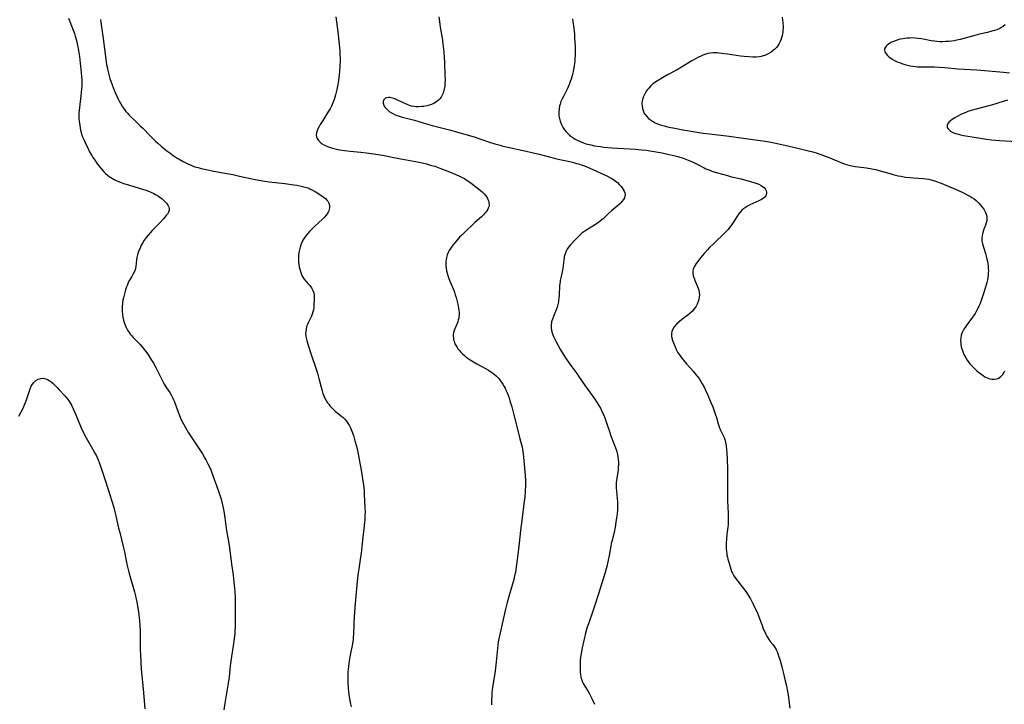
# Model space of a CAD drawing. Units: inches. Extents: x 2133669 to 2139052, y 229600 to 235063.
# Drawn here: x 2136329 to 2136611, y 230740 to 230936 of the extents above; entities that cross this region are included whole.
import ezdxf

# ---------------------------------------------------------------- set-up
doc = ezdxf.new("R2010")
doc.units = ezdxf.units.IN
doc.header["$MEASUREMENT"] = 0
doc.layers.add('c_08_T13S_R21E', color=48, linetype='Continuous')

msp = doc.modelspace()

# ---------------------------------------------------------------- linework, layer by layer
at = {"layer": 'c_08_T13S_R21E'}
for points in [[(2136342.6, 230936.46, 890), (2136342.96, 230935.52, 890), (2136343.45, 230934.33, 890), (2136343.93, 230933.08, 890), (2136344.26, 230932.11, 890), (2136344.53, 230931.29, 890), (2136344.86, 230930.11, 890), (2136345.09, 230929.11, 890), (2136345.25, 230928.31, 890), (2136345.45, 230927.2, 890), (2136345.72, 230925.48, 890), (2136345.97, 230923.57, 890), (2136346.14, 230921.86, 890), (2136346.31, 230919.77, 890), (2136346.36, 230918.7, 890), (2136346.37, 230918.16, 890), (2136346.36, 230917.03, 890), (2136346.32, 230916.27, 890), (2136346.24, 230915.17, 890), (2136346.14, 230914.23, 890), (2136345.7, 230910.89, 890), (2136345.61, 230910.09, 890), (2136345.56, 230909.34, 890), (2136345.54, 230908.86, 890), (2136345.55, 230908.22, 890), (2136345.58, 230907.58, 890), (2136345.7, 230906.41, 890), (2136345.9, 230905.11, 890), (2136346.04, 230904.44, 890), (2136346.2, 230903.77, 890), (2136346.35, 230903.27, 890), (2136346.63, 230902.49, 890), (2136346.94, 230901.72, 890), (2136347.35, 230900.84, 890), (2136348.33, 230898.85, 890), (2136348.64, 230898.25, 890), (2136349.25, 230897.18, 890), (2136349.67, 230896.51, 890), (2136350.11, 230895.85, 890), (2136350.93, 230894.7, 890), (2136351.39, 230894.09, 890), (2136352.26, 230893.03, 890), (2136352.72, 230892.53, 890), (2136353.22, 230892.02, 890), (2136353.75, 230891.54, 890), (2136354.26, 230891.14, 890), (2136354.68, 230890.85, 890), (2136355.15, 230890.57, 890), (2136355.63, 230890.31, 890), (2136356.26, 230890.01, 890), (2136356.87, 230889.74, 890), (2136357.49, 230889.49, 890), (2136358.32, 230889.19, 890), (2136359.07, 230888.95, 890), (2136362.56, 230887.93, 890), (2136364.1, 230887.44, 890), (2136364.79, 230887.2, 890), (2136366, 230886.73, 890), (2136367.01, 230886.25, 890), (2136367.51, 230886, 890), (2136368.34, 230885.51, 890), (2136369.12, 230884.99, 890), (2136369.38, 230884.79, 890), (2136370.04, 230884.23, 890), (2136370.68, 230883.56, 890), (2136371.08, 230882.99, 890), (2136371.34, 230882.41, 890), (2136371.42, 230881.96, 890), (2136371.39, 230881.53, 890), (2136371.21, 230880.97, 890), (2136370.91, 230880.41, 890), (2136370.59, 230879.96, 890), (2136370.22, 230879.51, 890), (2136369.82, 230879.06, 890), (2136368.76, 230877.92, 890), (2136366.6, 230875.72, 890), (2136365.98, 230875.07, 890), (2136365.38, 230874.39, 890), (2136364.79, 230873.67, 890), (2136364.26, 230872.92, 890), (2136363.87, 230872.28, 890), (2136363.34, 230871.26, 890), (2136363.07, 230870.68, 890), (2136362.84, 230870.12, 890), (2136362.58, 230869.41, 890), (2136362.36, 230868.69, 890), (2136362.19, 230867.96, 890), (2136362.07, 230867.28, 890), (2136361.83, 230865.36, 890), (2136361.75, 230864.91, 890), (2136361.64, 230864.47, 890), (2136361.39, 230863.78, 890), (2136361.06, 230863.11, 890), (2136360.72, 230862.5, 890), (2136360.09, 230861.45, 890), (2136359.72, 230860.76, 890), (2136359.45, 230860.18, 890), (2136359.22, 230859.57, 890), (2136358.93, 230858.74, 890), (2136358.59, 230857.57, 890), (2136358.31, 230856.37, 890), (2136358.18, 230855.7, 890), (2136358.08, 230855.1, 890), (2136358.04, 230854.66, 890), (2136357.99, 230853.98, 890), (2136357.97, 230853.3, 890), (2136357.99, 230852.61, 890), (2136358.06, 230851.68, 890), (2136358.18, 230850.85, 890), (2136358.35, 230850.04, 890), (2136358.55, 230849.32, 890), (2136358.81, 230848.6, 890), (2136359.12, 230847.9, 890), (2136359.52, 230847.15, 890), (2136359.94, 230846.49, 890), (2136360.28, 230846.04, 890), (2136360.6, 230845.65, 890), (2136361.12, 230845.06, 890), (2136363.08, 230843.01, 890), (2136363.96, 230841.99, 890), (2136364.99, 230840.66, 890), (2136365.46, 230840.01, 890), (2136366.2, 230838.89, 890), (2136366.55, 230838.3, 890), (2136366.89, 230837.7, 890), (2136367.58, 230836.42, 890), (2136369.29, 230833.06, 890), (2136370.03, 230831.69, 890), (2136370.67, 230830.66, 890), (2136371.57, 230829.3, 890), (2136371.98, 230828.65, 890), (2136372.42, 230827.85, 890), (2136372.7, 230827.24, 890), (2136372.96, 230826.6, 890), (2136374.02, 230823.69, 890), (2136374.58, 230822.27, 890), (2136374.9, 230821.52, 890), (2136375.24, 230820.82, 890), (2136375.61, 230820.12, 890), (2136376.09, 230819.25, 890), (2136377.01, 230817.75, 890), (2136380.93, 230811.78, 890), (2136381.69, 230810.53, 890), (2136381.95, 230810.04, 890), (2136382.55, 230808.86, 890), (2136383.03, 230807.82, 890), (2136383.32, 230807.14, 890), (2136384.17, 230805.02, 890)], [(2136351.72, 230936.12, 888), (2136351.81, 230935.36, 888), (2136352.48, 230930.69, 888), (2136353.24, 230924.78, 888), (2136353.5, 230923.2, 888), (2136353.62, 230922.55, 888), (2136353.76, 230921.9, 888), (2136354.05, 230920.71, 888), (2136354.47, 230919.25, 888), (2136355.1, 230917.37, 888), (2136355.64, 230915.9, 888), (2136355.93, 230915.17, 888), (2136356.4, 230914.11, 888), (2136356.79, 230913.31, 888), (2136357.2, 230912.53, 888), (2136357.55, 230911.94, 888), (2136358.07, 230911.13, 888), (2136358.62, 230910.35, 888), (2136359.05, 230909.8, 888), (2136359.49, 230909.27, 888), (2136359.97, 230908.74, 888), (2136360.5, 230908.18, 888), (2136361.46, 230907.25, 888), (2136363.16, 230905.65, 888), (2136363.85, 230904.97, 888), (2136366.01, 230902.75, 888), (2136367.54, 230901.28, 888), (2136368.14, 230900.73, 888), (2136369.13, 230899.88, 888), (2136370.8, 230898.53, 888), (2136371.57, 230897.94, 888), (2136372.59, 230897.19, 888), (2136373.7, 230896.43, 888), (2136374.26, 230896.08, 888), (2136375.41, 230895.43, 888), (2136376.22, 230895.02, 888), (2136376.96, 230894.67, 888), (2136377.7, 230894.36, 888), (2136378.82, 230893.95, 888), (2136379.72, 230893.68, 888), (2136380.63, 230893.43, 888), (2136381.98, 230893.12, 888), (2136383.75, 230892.76, 888), (2136387.38, 230892.13, 888), (2136389.7, 230891.7, 888), (2136391.6, 230891.29, 888), (2136394.73, 230890.57, 888), (2136395.58, 230890.39, 888), (2136397.1, 230890.1, 888), (2136398.79, 230889.83, 888), (2136400.12, 230889.64, 888), (2136404.61, 230889.1, 888)], [(2136419.19, 230936.89, 886), (2136419.77, 230932.57, 886), (2136420.16, 230929, 886), (2136420.32, 230927.1, 886), (2136420.37, 230926.12, 886), (2136420.39, 230925.14, 886), (2136420.39, 230924.13, 886), (2136420.35, 230922.86, 886), (2136420.24, 230921.23, 886), (2136420.14, 230920.24, 886), (2136419.92, 230918.63, 886), (2136419.72, 230917.48, 886), (2136419.45, 230916.1, 886), (2136419.08, 230914.5, 886), (2136418.8, 230913.53, 886), (2136418.59, 230912.89, 886), (2136418.35, 230912.26, 886), (2136418.15, 230911.78, 886), (2136417.92, 230911.3, 886), (2136417.53, 230910.57, 886), (2136417.11, 230909.85, 886), (2136415.43, 230907.22, 886), (2136414.72, 230906.06, 886), (2136414.39, 230905.46, 886), (2136414.06, 230904.82, 886), (2136413.8, 230904.19, 886), (2136413.63, 230903.62, 886), (2136413.58, 230903.07, 886), (2136413.66, 230902.52, 886), (2136413.87, 230901.99, 886), (2136414.24, 230901.45, 886), (2136414.72, 230900.95, 886), (2136414.97, 230900.74, 886), (2136415.25, 230900.53, 886), (2136415.97, 230900.11, 886), (2136416.76, 230899.75, 886), (2136417.32, 230899.54, 886), (2136418.23, 230899.26, 886), (2136419.03, 230899.05, 886), (2136420.25, 230898.8, 886), (2136421.66, 230898.58, 886), (2136423.27, 230898.39, 886), (2136426.31, 230898.08, 886), (2136427.94, 230897.89, 886), (2136430.61, 230897.53, 886), (2136432.56, 230897.23, 886), (2136436.8, 230896.39, 886), (2136441.98, 230895.42, 886), (2136443.92, 230895.02, 886), (2136445.11, 230894.75, 886), (2136446.63, 230894.34, 886), (2136447.5, 230894.07, 886), (2136448.94, 230893.58, 886), (2136450.51, 230892.97, 886), (2136451.74, 230892.47, 886), (2136453.54, 230891.71, 886), (2136454.6, 230891.25, 886), (2136455.33, 230890.9, 886), (2136456, 230890.54, 886), (2136456.41, 230890.3, 886), (2136457.12, 230889.85, 886), (2136457.82, 230889.37, 886), (2136458.47, 230888.88, 886), (2136460.1, 230887.59, 886), (2136461.1, 230886.72, 886), (2136461.65, 230886.17, 886), (2136462.14, 230885.6, 886), (2136462.36, 230885.29, 886), (2136462.62, 230884.87, 886), (2136462.82, 230884.42, 886), (2136462.97, 230883.95, 886), (2136463.04, 230883.55, 886), (2136463.07, 230883.03, 886), (2136462.99, 230882.51, 886), (2136462.84, 230882.06, 886), (2136462.62, 230881.63, 886), (2136462.4, 230881.28, 886), (2136462.14, 230880.94, 886), (2136461.82, 230880.56, 886), (2136461.47, 230880.2, 886), (2136460.89, 230879.65, 886), (2136459.05, 230877.99, 886), (2136455.83, 230874.94, 886), (2136455.24, 230874.37, 886), (2136454.64, 230873.74, 886), (2136453.77, 230872.75, 886), (2136452.83, 230871.58, 886), (2136452.46, 230871.11, 886), (2136452.06, 230870.54, 886), (2136451.69, 230869.95, 886), (2136451.4, 230869.4, 886), (2136451.11, 230868.71, 886), (2136450.89, 230868, 886), (2136450.75, 230867.28, 886), (2136450.71, 230866.93, 886), (2136450.67, 230866.26, 886), (2136450.69, 230865.58, 886), (2136450.76, 230864.89, 886), (2136450.89, 230864.14, 886), (2136451.05, 230863.49, 886), (2136451.25, 230862.84, 886), (2136451.48, 230862.19, 886), (2136451.87, 230861.18, 886), (2136452.85, 230858.81, 886), (2136453.14, 230858.02, 886), (2136453.41, 230857.26, 886), (2136453.65, 230856.49, 886), (2136453.87, 230855.72, 886), (2136454.14, 230854.6, 886), (2136454.36, 230853.45, 886), (2136454.44, 230852.83, 886), (2136454.49, 230852.2, 886), (2136454.48, 230851.6, 886), (2136454.44, 230851.01, 886), (2136454.38, 230850.61, 886), (2136454.27, 230850.08, 886), (2136454.12, 230849.57, 886), (2136453.93, 230849.07, 886), (2136453.25, 230847.53, 886), (2136453.03, 230846.89, 886), (2136452.91, 230846.41, 886), (2136452.84, 230845.93, 886)], [(2136448.73, 230936.83, 884), (2136448.87, 230935.49, 884), (2136449.1, 230933.93, 884), (2136449.75, 230930.14, 884), (2136449.88, 230929.09, 884), (2136450.12, 230926.86, 884), (2136450.25, 230925.13, 884), (2136450.31, 230923.92, 884), (2136450.44, 230920.09, 884), (2136450.47, 230918.71, 884), (2136450.45, 230917.84, 884), (2136450.37, 230916.99, 884), (2136450.24, 230916.16, 884), (2136450.03, 230915.36, 884), (2136449.92, 230915.03, 884), (2136449.66, 230914.45, 884), (2136449.35, 230913.91, 884), (2136448.99, 230913.41, 884), (2136448.59, 230912.99, 884), (2136448.15, 230912.62, 884), (2136447.47, 230912.18, 884), (2136447.17, 230912.03, 884), (2136446.63, 230911.79, 884), (2136445.95, 230911.56, 884), (2136445.24, 230911.38, 884), (2136444.43, 230911.23, 884), (2136443.79, 230911.15, 884), (2136442.85, 230911.1, 884), (2136442.17, 230911.12, 884), (2136441.5, 230911.2, 884), (2136440.88, 230911.32, 884), (2136440.26, 230911.5, 884), (2136439.38, 230911.83, 884), (2136438.52, 230912.21, 884), (2136436.5, 230913.16, 884), (2136435.78, 230913.46, 884), (2136435.08, 230913.68, 884), (2136434.73, 230913.74, 884), (2136434.26, 230913.76, 884), (2136433.83, 230913.7, 884), (2136433.45, 230913.57, 884), (2136433.2, 230913.42, 884), (2136432.88, 230913.02, 884), (2136432.74, 230912.51, 884), (2136432.75, 230912.15, 884), (2136432.82, 230911.85, 884), (2136433.05, 230911.31, 884), (2136433.33, 230910.91, 884), (2136433.66, 230910.52, 884), (2136434.06, 230910.13, 884), (2136434.5, 230909.77, 884), (2136435.11, 230909.36, 884), (2136435.48, 230909.16, 884), (2136436.15, 230908.85, 884), (2136436.74, 230908.63, 884), (2136437.34, 230908.43, 884), (2136438.22, 230908.18, 884), (2136440.53, 230907.59, 884), (2136441.74, 230907.27, 884), (2136442.96, 230906.9, 884), (2136445.44, 230906.11, 884), (2136446.8, 230905.71, 884), (2136452.1, 230904.37, 884), (2136453.38, 230904.02, 884), (2136458.8, 230902.48, 884), (2136460.47, 230901.96, 884), (2136463.24, 230901.02, 884), (2136464.7, 230900.55, 884), (2136466.26, 230900.09, 884), (2136467.06, 230899.88, 884), (2136468.43, 230899.55, 884), (2136473.68, 230898.42, 884), (2136475.33, 230898.04, 884), (2136477.4, 230897.54, 884), (2136481.77, 230896.38, 884), (2136482.91, 230896.11, 884), (2136485.71, 230895.51, 884), (2136486.96, 230895.23, 884), (2136488.12, 230894.92, 884), (2136488.75, 230894.74, 884), (2136489.8, 230894.4, 884), (2136490.45, 230894.16, 884), (2136491.08, 230893.91, 884), (2136491.92, 230893.54, 884), (2136496.87, 230891.3, 884), (2136497.72, 230890.87, 884), (2136498.43, 230890.46, 884), (2136499.17, 230889.95, 884), (2136499.86, 230889.4, 884), (2136500.39, 230888.9, 884), (2136500.87, 230888.38, 884), (2136501.22, 230887.93, 884), (2136501.53, 230887.45, 884), (2136501.77, 230886.96, 884), (2136501.94, 230886.47, 884), (2136502.04, 230885.97, 884), (2136502.02, 230885.49, 884), (2136501.87, 230885.01, 884), (2136501.61, 230884.54, 884), (2136501.15, 230883.95, 884), (2136500.8, 230883.58, 884), (2136500.41, 230883.21, 884), (2136499.78, 230882.66, 884), (2136498.29, 230881.41, 884), (2136497.3, 230880.54, 884), (2136495.73, 230879.05, 884), (2136495.02, 230878.43, 884), (2136494.52, 230878.04, 884), (2136493.56, 230877.38, 884), (2136490.79, 230875.7, 884), (2136490.2, 230875.29, 884), (2136489.8, 230874.99, 884), (2136489.19, 230874.46, 884), (2136488.6, 230873.9, 884), (2136487.92, 230873.2, 884), (2136486.46, 230871.59, 884), (2136485.89, 230870.89, 884), (2136485.5, 230870.33, 884), (2136485.17, 230869.74, 884), (2136484.88, 230869.01, 884), (2136484.74, 230868.52, 884), (2136484.63, 230868.02, 884), (2136484.48, 230867.15, 884), (2136484.23, 230864.94, 884), (2136484.14, 230864.35, 884), (2136483.94, 230863.35, 884), (2136483.64, 230862.13, 884), (2136483.48, 230861.42, 884), (2136483.41, 230861.02, 884), (2136483.35, 230860.55, 884), (2136483.28, 230859.83, 884), (2136483.15, 230857.17, 884), (2136483.1, 230856.36, 884), (2136483, 230855.56, 884), (2136482.95, 230855.28, 884), (2136482.77, 230854.48, 884), (2136482.55, 230853.73, 884), (2136482.29, 230852.99, 884), (2136481.53, 230851.08, 884), (2136481.25, 230850.29, 884), (2136481.02, 230849.5, 884), (2136480.96, 230849.21, 884), (2136480.9, 230848.75, 884), (2136480.88, 230847.91, 884), (2136480.98, 230847.06, 884), (2136481.13, 230846.43, 884), (2136481.33, 230845.83, 884), (2136481.54, 230845.33, 884), (2136481.89, 230844.61, 884), (2136482.31, 230843.82, 884), (2136483.58, 230841.56, 884), (2136484.33, 230840.28, 884), (2136485.16, 230838.99, 884), (2136486.05, 230837.68, 884), (2136486.52, 230837.02, 884), (2136488.22, 230834.77, 884), (2136488.75, 230834.03, 884), (2136490.65, 230831.24, 884), (2136493.36, 230827.43, 884), (2136493.87, 230826.67, 884), (2136494.5, 230825.63, 884), (2136494.98, 230824.78, 884), (2136495.31, 230824.14, 884), (2136495.63, 230823.46, 884), (2136495.94, 230822.78, 884), (2136496.22, 230822.09, 884), (2136496.67, 230820.87, 884), (2136497.57, 230818.17, 884), (2136498.02, 230816.89, 884), (2136499.33, 230813.5, 884), (2136499.49, 230813.03, 884), (2136499.69, 230812.32, 884), (2136499.86, 230811.6, 884), (2136499.99, 230810.87, 884), (2136500.08, 230810.14, 884), (2136500.13, 230809.26, 884), (2136500.13, 230808.77, 884), (2136500.09, 230807.77, 884), (2136500.05, 230807.25, 884), (2136499.95, 230806.52, 884), (2136499.69, 230804.91, 884), (2136499.58, 230804.06, 884), (2136499.54, 230803.63, 884), (2136499.51, 230802.75, 884), (2136499.53, 230801.88, 884), (2136499.58, 230801.19, 884), (2136499.82, 230798.84, 884), (2136499.87, 230798.12, 884), (2136499.89, 230796.87, 884), (2136499.86, 230795.82, 884), (2136499.75, 230794.53, 884), (2136499.61, 230793.41, 884), (2136499.43, 230792.18, 884), (2136499.19, 230790.71, 884), (2136498.9, 230789.25, 884), (2136498.22, 230786.63, 884), (2136498.09, 230786.07, 884), (2136497.94, 230785.34, 884), (2136497.47, 230782.67, 884), (2136497.2, 230781.27, 884), (2136496.82, 230779.53, 884), (2136496.37, 230777.81, 884), (2136495.99, 230776.52, 884), (2136495.23, 230774.13, 884), (2136494.56, 230771.95, 884), (2136493.34, 230768.18, 884), (2136492.83, 230766.67, 884), (2136491.53, 230763.08, 884), (2136491.2, 230762.09, 884), (2136491, 230761.44, 884), (2136490.71, 230760.4, 884), (2136490.2, 230758.29, 884), (2136489.75, 230756.17, 884), (2136489.43, 230754.55, 884), (2136489.27, 230753.49, 884), (2136489.18, 230752.67, 884), (2136489.14, 230751.89, 884), (2136489.14, 230751.11, 884), (2136489.16, 230750.02, 884), (2136489.21, 230749.28, 884), (2136489.28, 230748.55, 884), (2136489.41, 230747.83, 884), (2136489.51, 230747.4, 884), (2136489.63, 230747.02, 884), (2136489.79, 230746.57, 884), (2136489.99, 230746.14, 884), (2136490.23, 230745.67, 884), (2136490.51, 230745.21, 884), (2136491.37, 230743.87, 884), (2136491.88, 230743, 884), (2136492.27, 230742.25, 884), (2136492.64, 230741.47, 884), (2136493.28, 230740.04, 884)], [(2136486.97, 230936.26, 882), (2136487.06, 230935.5, 882), (2136487.34, 230933.6, 882), (2136487.53, 230931.9, 882), (2136487.61, 230930.76, 882), (2136487.68, 230929.51, 882), (2136487.71, 230928.45, 882), (2136487.74, 230927.15, 882), (2136487.72, 230925.78, 882), (2136487.69, 230924.86, 882), (2136487.64, 230924.17, 882), (2136487.57, 230923.53, 882), (2136487.49, 230922.89, 882), (2136487.29, 230921.73, 882), (2136486.98, 230920.38, 882), (2136486.79, 230919.7, 882), (2136486.58, 230919.03, 882), (2136486.35, 230918.36, 882), (2136486.1, 230917.71, 882), (2136485.74, 230916.83, 882), (2136485.34, 230915.97, 882), (2136484.37, 230914.1, 882), (2136484.01, 230913.36, 882), (2136483.69, 230912.61, 882), (2136483.43, 230911.87, 882), (2136483.3, 230911.37, 882), (2136483.14, 230910.54, 882), (2136483.07, 230909.7, 882), (2136483.08, 230909.07, 882), (2136483.12, 230908.48, 882), (2136483.25, 230907.72, 882), (2136483.45, 230906.98, 882), (2136483.71, 230906.26, 882), (2136484, 230905.64, 882), (2136484.34, 230905.05, 882), (2136484.73, 230904.48, 882), (2136485.16, 230903.95, 882), (2136485.63, 230903.45, 882), (2136486.13, 230903, 882), (2136486.48, 230902.72, 882), (2136487.12, 230902.27, 882), (2136487.79, 230901.86, 882), (2136488.61, 230901.43, 882), (2136489.35, 230901.1, 882), (2136489.93, 230900.86, 882), (2136490.83, 230900.55, 882), (2136491.74, 230900.29, 882), (2136492.21, 230900.17, 882), (2136493.31, 230899.94, 882), (2136494.87, 230899.7, 882), (2136495.93, 230899.57, 882), (2136498.36, 230899.36, 882), (2136499.84, 230899.27, 882), (2136503.4, 230899.09, 882), (2136504.97, 230898.99, 882), (2136506.79, 230898.82, 882), (2136508.12, 230898.66, 882), (2136510.41, 230898.32, 882), (2136512.7, 230897.9, 882), (2136514.73, 230897.48, 882), (2136516.36, 230897.08, 882), (2136517.21, 230896.84, 882), (2136518.68, 230896.37, 882), (2136520.1, 230895.85, 882), (2136520.84, 230895.55, 882), (2136521.58, 230895.23, 882), (2136522.92, 230894.6, 882), (2136524.75, 230893.62, 882), (2136525.23, 230893.38, 882), (2136525.72, 230893.16, 882), (2136526.31, 230892.92, 882), (2136526.91, 230892.7, 882), (2136528.52, 230892.21, 882), (2136531.44, 230891.4, 882), (2136532.58, 230891.1, 882), (2136535.27, 230890.45, 882), (2136537.64, 230889.83, 882), (2136538.95, 230889.45, 882), (2136539.82, 230889.14, 882), (2136540.37, 230888.91, 882), (2136541.02, 230888.59, 882), (2136541.47, 230888.3, 882), (2136541.86, 230887.98, 882), (2136542.17, 230887.63, 882), (2136542.33, 230887.39, 882), (2136542.49, 230887.02, 882), (2136542.57, 230886.64, 882), (2136542.57, 230886.26, 882), (2136542.49, 230885.89, 882), (2136542.36, 230885.61, 882), (2136542.09, 230885.26, 882), (2136541.66, 230884.89, 882), (2136541.15, 230884.56, 882), (2136540.41, 230884.17, 882), (2136537.82, 230883.02, 882), (2136537.1, 230882.64, 882), (2136536.53, 230882.3, 882), (2136535.99, 230881.92, 882), (2136535.5, 230881.5, 882), (2136535.1, 230881.08, 882), (2136534.54, 230880.36, 882), (2136534.03, 230879.59, 882), (2136533.01, 230877.98, 882), (2136532.46, 230877.14, 882), (2136532.02, 230876.54, 882), (2136531.56, 230875.97, 882), (2136531.05, 230875.41, 882), (2136530.57, 230874.92, 882), (2136527.44, 230872.01, 882), (2136526.28, 230870.85, 882), (2136525.63, 230870.16, 882), (2136524.71, 230869.15, 882), (2136524.11, 230868.45, 882), (2136523.62, 230867.84, 882), (2136523.16, 230867.24, 882), (2136522.45, 230866.24, 882), (2136522.14, 230865.75, 882), (2136521.87, 230865.27, 882), (2136521.61, 230864.65, 882), (2136521.47, 230864.02, 882), (2136521.48, 230863.37, 882), (2136521.61, 230862.71, 882), (2136521.76, 230862.19, 882), (2136521.93, 230861.71, 882), (2136522.13, 230861.22, 882), (2136522.72, 230859.87, 882), (2136523, 230859.17, 882), (2136523.18, 230858.58, 882), (2136523.3, 230857.98, 882), (2136523.34, 230857.37, 882), (2136523.31, 230856.74, 882), (2136523.17, 230855.95, 882), (2136522.98, 230855.32, 882), (2136522.7, 230854.64, 882), (2136522.29, 230853.87, 882), (2136521.79, 230853.15, 882), (2136521.34, 230852.63, 882), (2136520.7, 230852.03, 882), (2136520, 230851.47, 882), (2136518.31, 230850.18, 882), (2136517.59, 230849.58, 882), (2136516.82, 230848.85, 882), (2136516.15, 230848.07, 882), (2136515.71, 230847.4, 882), (2136515.45, 230846.77, 882), (2136515.32, 230846.13, 882), (2136515.33, 230845.49, 882), (2136515.46, 230844.83, 882), (2136515.65, 230844.17, 882), (2136515.89, 230843.5, 882), (2136516.36, 230842.36, 882), (2136516.7, 230841.62, 882), (2136517.09, 230840.89, 882), (2136517.35, 230840.47, 882), (2136517.81, 230839.8, 882), (2136518.31, 230839.15, 882), (2136518.81, 230838.54, 882), (2136519.67, 230837.55, 882), (2136521.64, 230835.33, 882), (2136522.18, 230834.7, 882), (2136522.74, 230833.98, 882), (2136523.24, 230833.28, 882), (2136523.75, 230832.5, 882), (2136524.17, 230831.8, 882), (2136524.79, 230830.64, 882), (2136525.1, 230829.99, 882), (2136525.77, 230828.5, 882), (2136526.66, 230826.41, 882), (2136527.17, 230825.16, 882), (2136527.49, 230824.32, 882), (2136527.97, 230822.95, 882), (2136528.23, 230822.13, 882), (2136528.73, 230820.38, 882), (2136529.02, 230819.52, 882), (2136529.34, 230818.74, 882), (2136530.15, 230817.03, 882), (2136530.41, 230816.45, 882), (2136530.64, 230815.83, 882), (2136530.85, 230815.01, 882), (2136530.99, 230814.17, 882), (2136531.12, 230812.93, 882), (2136531.17, 230812.14, 882), (2136531.36, 230807.61, 882), (2136531.44, 230801.34, 882), (2136531.42, 230799.16, 882), (2136531.42, 230797.91, 882), (2136531.45, 230796.98, 882), (2136531.6, 230794.26, 882), (2136531.62, 230793.53, 882), (2136531.62, 230792.8, 882), (2136531.61, 230792.18, 882), (2136531.57, 230791.55, 882), (2136531.49, 230790.79, 882), (2136531.24, 230788.78, 882), (2136531.12, 230787.28, 882), (2136531.06, 230786.14, 882), (2136531.05, 230785.64, 882), (2136531.06, 230784.7, 882), (2136531.12, 230783.77, 882), (2136531.18, 230783.25, 882), (2136531.25, 230782.78, 882), (2136531.37, 230782.16, 882), (2136531.52, 230781.56, 882), (2136531.74, 230780.76, 882), (2136532.34, 230778.69, 882), (2136532.55, 230778.08, 882), (2136532.79, 230777.54, 882), (2136533.19, 230776.85, 882), (2136533.65, 230776.19, 882), (2136535.34, 230774.04, 882), (2136536.65, 230772.29, 882), (2136537.36, 230771.26, 882), (2136537.98, 230770.22, 882), (2136538.75, 230768.73, 882), (2136539.46, 230767.27, 882), (2136539.86, 230766.39, 882), (2136540.41, 230765.05, 882), (2136541.2, 230762.86, 882), (2136541.64, 230761.69, 882), (2136542.05, 230760.75, 882), (2136542.35, 230760.13, 882), (2136542.67, 230759.53, 882), (2136543.11, 230758.83, 882), (2136543.67, 230758.06, 882), (2136544.42, 230757.13, 882), (2136544.89, 230756.46, 882), (2136545.3, 230755.76, 882), (2136545.45, 230755.45, 882), (2136545.7, 230754.83, 882), (2136545.93, 230754.2, 882), (2136546.46, 230752.54, 882), (2136546.98, 230750.78, 882), (2136547.37, 230749.21, 882), (2136547.85, 230747.18, 882), (2136548.26, 230745.32, 882), (2136548.48, 230744.17, 882), (2136548.75, 230742.61, 882), (2136549.29, 230738.94, 882)], [(2136547.09, 230936.8, 880), (2136547.2, 230936.03, 880), (2136547.29, 230935.01, 880), (2136547.32, 230934.07, 880), (2136547.31, 230933.57, 880), (2136547.29, 230933.07, 880), (2136547.24, 230932.59, 880), (2136547.17, 230932.11, 880), (2136547.05, 230931.47, 880), (2136546.88, 230930.84, 880), (2136546.68, 230930.24, 880), (2136546.5, 230929.8, 880), (2136546.09, 230929.04, 880), (2136545.78, 230928.57, 880), (2136545.42, 230928.12, 880), (2136544.97, 230927.64, 880), (2136544.47, 230927.2, 880), (2136543.92, 230926.77, 880), (2136543.26, 230926.36, 880), (2136542.68, 230926.07, 880), (2136542.07, 230925.83, 880), (2136541.6, 230925.68, 880), (2136541.03, 230925.54, 880), (2136540.46, 230925.44, 880), (2136539.6, 230925.36, 880), (2136538.66, 230925.35, 880), (2136537.49, 230925.4, 880), (2136536.15, 230925.51, 880), (2136535.15, 230925.62, 880), (2136533.85, 230925.8, 880), (2136531.44, 230926.18, 880), (2136529.73, 230926.41, 880), (2136528.85, 230926.49, 880), (2136528.44, 230926.51, 880), (2136528.08, 230926.52, 880), (2136527.29, 230926.51, 880), (2136526.51, 230926.45, 880), (2136525.75, 230926.32, 880), (2136524.92, 230926.09, 880), (2136524.34, 230925.88, 880), (2136523.78, 230925.63, 880), (2136523.08, 230925.29, 880), (2136522.38, 230924.92, 880), (2136521.19, 230924.23, 880), (2136518.23, 230922.43, 880), (2136516.99, 230921.73, 880), (2136514.21, 230920.24, 880), (2136510.87, 230918.26, 880), (2136510.47, 230917.98, 880), (2136510.04, 230917.65, 880), (2136509.41, 230917.09, 880), (2136508.83, 230916.46, 880), (2136508.51, 230916.06, 880), (2136508.21, 230915.65, 880), (2136507.69, 230914.8, 880), (2136507.36, 230914.08, 880), (2136507.14, 230913.45, 880), (2136506.98, 230912.81, 880), (2136506.89, 230912.09, 880), (2136506.91, 230911.26, 880), (2136507.02, 230910.62, 880), (2136507.2, 230910, 880), (2136507.42, 230909.49, 880), (2136507.57, 230909.21, 880), (2136507.78, 230908.89, 880), (2136508.25, 230908.3, 880), (2136508.8, 230907.76, 880), (2136509.33, 230907.35, 880), (2136509.89, 230906.98, 880), (2136510.4, 230906.69, 880), (2136510.68, 230906.55, 880), (2136511.37, 230906.25, 880), (2136512.09, 230905.99, 880), (2136513.25, 230905.65, 880), (2136514.6, 230905.31, 880), (2136516.27, 230904.95, 880), (2136518.58, 230904.52, 880), (2136520.44, 230904.21, 880), (2136524.47, 230903.58, 880), (2136526.29, 230903.33, 880), (2136531.88, 230902.67, 880), (2136535.86, 230902.17, 880), (2136542.24, 230901.26, 880), (2136543.38, 230901.09, 880), (2136544.28, 230900.92, 880), (2136546.07, 230900.55, 880), (2136549.11, 230899.85, 880), (2136551.96, 230899.16, 880), (2136554.65, 230898.54, 880), (2136555.89, 230898.19, 880), (2136557.09, 230897.79, 880), (2136560.74, 230896.45, 880), (2136562.03, 230895.94, 880), (2136563.71, 230895.24, 880), (2136564.83, 230894.8, 880), (2136565.51, 230894.57, 880), (2136566.28, 230894.35, 880), (2136567.07, 230894.17, 880), (2136567.98, 230894.02, 880), (2136570.43, 230893.75, 880), (2136571.22, 230893.64, 880), (2136572.78, 230893.36, 880), (2136573.88, 230893.12, 880), (2136575.13, 230892.79, 880), (2136578.27, 230891.89, 880), (2136579.17, 230891.65, 880), (2136580.3, 230891.38, 880), (2136581.2, 230891.2, 880), (2136582.43, 230891, 880), (2136583.7, 230890.85, 880), (2136584.65, 230890.76, 880), (2136587.58, 230890.61, 880), (2136588.36, 230890.52, 880), (2136589.06, 230890.39, 880), (2136589.75, 230890.21, 880), (2136590.97, 230889.84, 880), (2136592.59, 230889.25, 880), (2136594.66, 230888.41, 880), (2136596.75, 230887.5, 880), (2136598.83, 230886.54, 880), (2136600.03, 230885.94, 880), (2136600.81, 230885.51, 880), (2136601.45, 230885.13, 880), (2136602.06, 230884.72, 880), (2136602.64, 230884.26, 880), (2136603.05, 230883.88, 880), (2136603.45, 230883.47, 880), (2136604.02, 230882.82, 880), (2136604.4, 230882.35, 880), (2136604.8, 230881.8, 880), (2136605.15, 230881.24, 880), (2136605.43, 230880.67, 880), (2136605.63, 230880.08, 880), (2136605.73, 230879.59, 880), (2136605.75, 230879.07, 880), (2136605.68, 230878.49, 880), (2136605.53, 230877.84, 880), (2136605.32, 230877.19, 880), (2136604.88, 230876.05, 880), (2136604.65, 230875.41, 880), (2136604.47, 230874.78, 880), (2136604.34, 230874.15, 880), (2136604.28, 230873.38, 880), (2136604.32, 230872.61, 880), (2136604.46, 230871.86, 880), (2136604.8, 230870.64, 880), (2136605.3, 230869.1, 880), (2136605.54, 230868.3, 880), (2136605.75, 230867.49, 880), (2136605.89, 230866.86, 880), (2136606.01, 230866.17, 880), (2136606.09, 230865.47, 880), (2136606.13, 230864.87, 880), (2136606.15, 230864.12, 880), (2136606.13, 230863.53, 880), (2136606.09, 230862.93, 880), (2136606, 230862.24, 880), (2136605.88, 230861.54, 880), (2136605.7, 230860.77, 880), (2136605.51, 230860.1, 880), (2136604.92, 230858.18, 880), (2136604.16, 230855.92, 880), (2136603.75, 230854.76, 880), (2136603.46, 230854.04, 880), (2136603.14, 230853.34, 880), (2136602.79, 230852.65, 880), (2136602.32, 230851.9, 880), (2136601.56, 230850.83, 880), (2136599.77, 230848.42, 880), (2136599.45, 230847.95, 880), (2136599.15, 230847.48, 880), (2136598.8, 230846.84, 880), (2136598.58, 230846.34, 880), (2136598.38, 230845.72, 880), (2136598.23, 230844.93, 880), (2136598.18, 230844.23, 880), (2136598.21, 230843.51, 880), (2136598.25, 230843.08, 880), (2136598.38, 230842.4, 880), (2136598.52, 230841.84, 880), (2136598.69, 230841.29, 880), (2136598.9, 230840.73, 880), (2136599.14, 230840.18, 880), (2136599.38, 230839.7, 880), (2136599.65, 230839.22, 880), (2136600.08, 230838.55, 880), (2136600.56, 230837.91, 880), (2136600.88, 230837.51, 880), (2136601.36, 230836.98, 880), (2136601.86, 230836.47, 880), (2136602.37, 230835.97, 880), (2136602.86, 230835.54, 880), (2136603.36, 230835.12, 880), (2136603.99, 230834.63, 880), (2136604.67, 230834.15, 880), (2136605.16, 230833.84, 880), (2136605.65, 230833.58, 880), (2136606.11, 230833.38, 880), (2136606.57, 230833.23, 880), (2136607.13, 230833.12, 880), (2136607.81, 230833.1, 880), (2136608.44, 230833.19, 880), (2136608.93, 230833.36, 880), (2136609.35, 230833.6, 880), (2136609.73, 230833.9, 880), (2136610.25, 230834.46, 880), (2136610.58, 230834.95, 880), (2136610.88, 230835.49, 880)], [(2136610.98, 230934.53, 878), (2136610.4, 230934.08, 878), (2136609.74, 230933.68, 878), (2136609.45, 230933.53, 878), (2136608.61, 230933.18, 878), (2136607.9, 230932.94, 878), (2136607.16, 230932.73, 878), (2136605.9, 230932.41, 878), (2136603.65, 230931.9, 878), (2136602.23, 230931.54, 878), (2136598.06, 230930.37, 878), (2136597.07, 230930.15, 878), (2136596.33, 230930.02, 878), (2136595.59, 230929.91, 878), (2136594.84, 230929.83, 878), (2136593.86, 230929.76, 878), (2136593.05, 230929.73, 878), (2136592.24, 230929.73, 878), (2136591.42, 230929.78, 878), (2136590.67, 230929.87, 878), (2136589.78, 230930.02, 878), (2136587.91, 230930.39, 878), (2136586.97, 230930.56, 878), (2136586.02, 230930.7, 878), (2136585.18, 230930.78, 878), (2136584.19, 230930.81, 878), (2136583.54, 230930.79, 878), (2136582.9, 230930.74, 878), (2136582.17, 230930.66, 878), (2136581.6, 230930.57, 878), (2136580.87, 230930.43, 878), (2136580.17, 230930.25, 878), (2136579.49, 230930.04, 878), (2136578.96, 230929.84, 878), (2136578.19, 230929.47, 878), (2136577.51, 230929.04, 878), (2136577.18, 230928.76, 878), (2136576.9, 230928.48, 878), (2136576.68, 230928.2, 878), (2136576.52, 230927.92, 878), (2136576.4, 230927.61, 878), (2136576.37, 230927.29, 878), (2136576.44, 230926.95, 878), (2136576.59, 230926.62, 878), (2136576.86, 230926.24, 878), (2136577.23, 230925.84, 878), (2136577.66, 230925.45, 878), (2136578.12, 230925.1, 878), (2136578.62, 230924.77, 878), (2136579.28, 230924.39, 878), (2136580.05, 230924.02, 878), (2136580.71, 230923.75, 878), (2136581.38, 230923.51, 878), (2136582.21, 230923.25, 878), (2136582.94, 230923.06, 878), (2136583.74, 230922.88, 878), (2136584.5, 230922.74, 878), (2136585.26, 230922.64, 878), (2136585.87, 230922.58, 878), (2136587.03, 230922.52, 878), (2136588.28, 230922.51, 878), (2136590.59, 230922.52, 878), (2136592.07, 230922.48, 878), (2136593.65, 230922.36, 878), (2136597.4, 230922.02, 878), (2136602.87, 230921.65, 878), (2136608.37, 230921.25, 878), (2136609.43, 230921.16, 878), (2136610.51, 230921.04, 878), (2136612.17, 230920.82, 878)], [(2136611.61, 230912.96, 878), (2136610.67, 230912.69, 878), (2136607.06, 230911.6, 878), (2136606.26, 230911.38, 878), (2136602.66, 230910.44, 878), (2136601.26, 230910.05, 878), (2136600.26, 230909.73, 878), (2136599.65, 230909.51, 878), (2136598.92, 230909.21, 878), (2136598.21, 230908.89, 878), (2136597.18, 230908.35, 878), (2136596.53, 230907.97, 878), (2136595.78, 230907.49, 878), (2136595.29, 230907.13, 878), (2136594.88, 230906.77, 878), (2136594.59, 230906.44, 878), (2136594.42, 230906.16, 878), (2136594.32, 230905.86, 878), (2136594.3, 230905.54, 878), (2136594.37, 230905.21, 878), (2136594.61, 230904.78, 878), (2136594.97, 230904.38, 878), (2136595.26, 230904.15, 878), (2136595.93, 230903.78, 878), (2136596.7, 230903.48, 878), (2136597.25, 230903.32, 878), (2136598.13, 230903.1, 878), (2136598.98, 230902.92, 878), (2136601.49, 230902.48, 878), (2136603.79, 230902.1, 878), (2136605.64, 230901.84, 878), (2136607.02, 230901.69, 878), (2136609.34, 230901.49, 878), (2136614.3, 230901.17, 878)], [(2136404.61, 230889.1, 888), (2136407.1, 230888.79, 888), (2136408.01, 230888.65, 888), (2136408.91, 230888.49, 888), (2136409.67, 230888.33, 888), (2136410.42, 230888.14, 888), (2136411.15, 230887.91, 888), (2136411.48, 230887.78, 888), (2136411.76, 230887.66, 888), (2136412.53, 230887.28, 888), (2136413.27, 230886.85, 888), (2136414.03, 230886.36, 888), (2136415.59, 230885.31, 888), (2136416.2, 230884.84, 888), (2136416.64, 230884.4, 888), (2136416.84, 230884.13, 888), (2136417.17, 230883.51, 888), (2136417.36, 230882.86, 888), (2136417.39, 230882.26, 888), (2136417.28, 230881.67, 888), (2136417.14, 230881.29, 888), (2136416.96, 230880.9, 888), (2136416.72, 230880.5, 888), (2136416.45, 230880.1, 888), (2136415.92, 230879.49, 888), (2136415.5, 230879.06, 888), (2136412.92, 230876.66, 888), (2136412.33, 230876.1, 888), (2136411.61, 230875.37, 888), (2136411.07, 230874.77, 888), (2136410.56, 230874.15, 888), (2136410.12, 230873.53, 888), (2136409.73, 230872.88, 888), (2136409.44, 230872.28, 888), (2136409.16, 230871.6, 888), (2136408.94, 230870.9, 888), (2136408.75, 230870.19, 888), (2136408.61, 230869.41, 888), (2136408.52, 230868.75, 888), (2136408.48, 230868.09, 888), (2136408.47, 230867.21, 888), (2136408.51, 230866.61, 888), (2136408.58, 230866, 888), (2136408.69, 230865.31, 888), (2136408.84, 230864.63, 888), (2136409.05, 230863.93, 888), (2136409.24, 230863.37, 888), (2136409.47, 230862.83, 888), (2136409.75, 230862.33, 888), (2136410.14, 230861.76, 888), (2136410.59, 230861.22, 888), (2136411.2, 230860.53, 888), (2136411.72, 230859.9, 888), (2136412.18, 230859.23, 888), (2136412.56, 230858.56, 888), (2136412.83, 230857.86, 888), (2136412.95, 230857.2, 888), (2136412.98, 230856.76, 888), (2136412.99, 230856.3, 888), (2136412.98, 230855.71, 888), (2136412.92, 230854.49, 888), (2136412.84, 230853.55, 888), (2136412.75, 230852.98, 888), (2136412.63, 230852.41, 888), (2136412.43, 230851.78, 888), (2136412.17, 230851.16, 888), (2136411.32, 230849.46, 888), (2136411.02, 230848.81, 888), (2136410.82, 230848.23, 888), (2136410.64, 230847.45, 888), (2136410.56, 230846.81, 888), (2136410.53, 230846.17, 888), (2136410.57, 230845.56, 888), (2136410.66, 230844.95, 888), (2136410.84, 230844.15, 888), (2136411.22, 230842.89, 888), (2136412.08, 230840.19, 888), (2136413.42, 230836.31, 888), (2136413.9, 230834.83, 888), (2136414.35, 230833.28, 888), (2136415.26, 230829.77, 888), (2136415.48, 230829.04, 888), (2136415.74, 230828.36, 888), (2136416.05, 230827.67, 888), (2136416.41, 230827, 888), (2136416.8, 230826.39, 888), (2136417.13, 230825.95, 888), (2136417.47, 230825.52, 888), (2136417.8, 230825.15, 888), (2136418.24, 230824.71, 888), (2136418.69, 230824.29, 888), (2136419.13, 230823.91, 888), (2136420.76, 230822.57, 888), (2136421.27, 230822.13, 888), (2136421.75, 230821.66, 888), (2136422.24, 230821.09, 888), (2136422.64, 230820.52, 888), (2136423, 230819.92, 888), (2136423.38, 230819.15, 888), (2136423.77, 230818.21, 888), (2136424.2, 230816.96, 888), (2136424.65, 230815.49, 888), (2136425.07, 230813.92, 888), (2136425.46, 230812.24, 888), (2136425.97, 230809.68, 888), (2136426.44, 230807.1, 888), (2136426.84, 230804.6, 888), (2136427.09, 230802.82, 888), (2136427.26, 230801.16, 888), (2136427.33, 230800.2, 888), (2136427.51, 230796.3, 888), (2136427.54, 230795.17, 888), (2136427.52, 230793.98, 888), (2136427.46, 230792.78, 888), (2136427.42, 230792.18, 888), (2136427.32, 230791.18, 888), (2136426.94, 230787.92, 888), (2136426.42, 230783.33, 888), (2136426.16, 230781.54, 888), (2136425.74, 230778.8, 888), (2136425.52, 230777.15, 888), (2136425.22, 230774.18, 888), (2136424.88, 230771.14, 888), (2136424.7, 230768.91, 888), (2136424.46, 230765.17, 888), (2136424.34, 230763, 888), (2136424.26, 230760.26, 888), (2136424.19, 230759.19, 888), (2136424.13, 230758.69, 888), (2136423.92, 230757.35, 888), (2136423.3, 230754.08, 888), (2136422.92, 230751.84, 888), (2136422.78, 230750.88, 888), (2136422.7, 230750.12, 888), (2136422.62, 230749.18, 888), (2136422.58, 230748.08, 888), (2136422.59, 230747.13, 888), (2136422.62, 230746.26, 888), (2136422.72, 230744.77, 888), (2136422.84, 230743.57, 888), (2136423.02, 230742.21, 888), (2136423.19, 230741.14, 888), (2136423.41, 230740.09, 888), (2136423.58, 230739.35, 888)], [(2136452.84, 230845.93, 886), (2136452.82, 230845.4, 886), (2136452.87, 230844.87, 886), (2136452.94, 230844.43, 886), (2136453.06, 230844.01, 886), (2136453.32, 230843.27, 886), (2136453.47, 230842.95, 886), (2136453.81, 230842.34, 886), (2136454.17, 230841.81, 886), (2136454.57, 230841.31, 886), (2136454.98, 230840.84, 886), (2136455.43, 230840.39, 886), (2136456, 230839.87, 886), (2136456.51, 230839.46, 886), (2136457.1, 230839.03, 886), (2136457.71, 230838.62, 886), (2136458.17, 230838.33, 886), (2136459.62, 230837.5, 886), (2136462.27, 230836.08, 886), (2136462.94, 230835.69, 886), (2136463.58, 230835.27, 886), (2136464.08, 230834.91, 886), (2136464.56, 230834.54, 886), (2136465.21, 230833.95, 886), (2136465.94, 230833.18, 886), (2136466.26, 230832.79, 886), (2136466.56, 230832.39, 886), (2136467, 230831.74, 886), (2136467.4, 230831.06, 886), (2136467.67, 230830.52, 886), (2136468.02, 230829.78, 886), (2136468.34, 230829.01, 886), (2136468.8, 230827.76, 886), (2136469.07, 230826.91, 886), (2136469.58, 230825.21, 886), (2136470.18, 230822.94, 886), (2136471.03, 230819.58, 886), (2136471.81, 230816.41, 886), (2136472.53, 230813.64, 886), (2136472.66, 230813.07, 886), (2136472.78, 230812.42, 886), (2136472.87, 230811.77, 886), (2136472.98, 230810.83, 886), (2136473.41, 230805.56, 886), (2136473.5, 230804.15, 886), (2136473.51, 230802.77, 886), (2136473.44, 230801.17, 886), (2136473.29, 230799.23, 886), (2136473.17, 230798.18, 886), (2136472.46, 230792.69, 886), (2136472.11, 230789.78, 886), (2136471.7, 230786.17, 886), (2136471.28, 230782.92, 886), (2136470.75, 230778.68, 886), (2136470.61, 230777.74, 886), (2136470.51, 230777.23, 886), (2136470.31, 230776.32, 886), (2136470.08, 230775.43, 886), (2136469.72, 230774.16, 886), (2136468.77, 230770.91, 886), (2136468.3, 230769.15, 886), (2136467.73, 230766.89, 886), (2136467.31, 230765.15, 886), (2136466.66, 230762.22, 886), (2136466.03, 230759.6, 886), (2136465.88, 230758.85, 886), (2136465.71, 230757.93, 886), (2136465.57, 230757, 886), (2136465.46, 230756.04, 886), (2136465.13, 230752.21, 886), (2136464.93, 230750.45, 886), (2136464.7, 230748.89, 886), (2136464.14, 230745.53, 886), (2136463.96, 230744.14, 886), (2136463.9, 230743.45, 886), (2136463.85, 230742.54, 886), (2136463.79, 230741.17, 886), (2136463.76, 230739.87, 886)], [(2136328.34, 230822.52, 892), (2136329.56, 230824.85, 892), (2136329.99, 230825.78, 892), (2136330.27, 230826.48, 892), (2136330.52, 230827.2, 892), (2136331.38, 230829.81, 892), (2136331.6, 230830.38, 892), (2136331.93, 230831.1, 892), (2136332.25, 230831.66, 892), (2136332.62, 230832.16, 892), (2136333.18, 230832.71, 892), (2136333.89, 230833.14, 892), (2136334.63, 230833.35, 892), (2136335.32, 230833.37, 892), (2136336.05, 230833.22, 892), (2136336.57, 230833.01, 892), (2136337.07, 230832.71, 892), (2136337.57, 230832.35, 892), (2136338.15, 230831.87, 892), (2136338.72, 230831.34, 892), (2136339.35, 230830.7, 892), (2136339.91, 230830.1, 892), (2136341.53, 230828.32, 892), (2136342.08, 230827.66, 892), (2136342.63, 230826.92, 892), (2136343.13, 230826.14, 892), (2136343.41, 230825.65, 892), (2136343.93, 230824.61, 892), (2136344.68, 230822.92, 892), (2136346, 230819.69, 892), (2136346.42, 230818.75, 892), (2136346.95, 230817.65, 892), (2136347.3, 230816.96, 892), (2136347.99, 230815.69, 892), (2136349.48, 230813.14, 892), (2136350.13, 230811.97, 892), (2136350.47, 230811.33, 892), (2136350.78, 230810.69, 892), (2136351.07, 230810.03, 892), (2136351.38, 230809.25, 892), (2136351.67, 230808.46, 892), (2136352.89, 230804.79, 892), (2136354.01, 230801.21, 892), (2136355, 230798.17, 892), (2136355.55, 230796.36, 892), (2136355.89, 230795.11, 892), (2136356.16, 230793.98, 892), (2136356.94, 230790.48, 892), (2136357.25, 230789.19, 892), (2136358.25, 230785.24, 892), (2136358.59, 230783.71, 892), (2136359.34, 230780.18, 892), (2136359.87, 230777.88, 892), (2136360.34, 230776.12, 892), (2136361.47, 230772.27, 892), (2136361.77, 230771.12, 892), (2136361.92, 230770.5, 892), (2136362.15, 230769.37, 892), (2136362.38, 230768.16, 892), (2136362.65, 230766.48, 892), (2136362.76, 230765.66, 892), (2136362.86, 230764.75, 892), (2136362.92, 230764.04, 892), (2136363.01, 230762.61, 892), (2136363.09, 230760.94, 892), (2136363.13, 230759.27, 892), (2136363.11, 230756.67, 892), (2136363.13, 230755.68, 892), (2136363.2, 230754.1, 892), (2136363.31, 230752.13, 892), (2136363.45, 230750.07, 892), (2136363.92, 230745.42, 892), (2136364.29, 230741.16, 892), (2136364.46, 230738.7, 892)], [(2136384.17, 230805.02, 890), (2136385.02, 230802.66, 890), (2136385.77, 230800.49, 890), (2136386.31, 230798.76, 890), (2136386.64, 230797.5, 890), (2136386.81, 230796.78, 890), (2136387.09, 230795.32, 890), (2136387.28, 230794.1, 890), (2136387.56, 230791.96, 890), (2136387.79, 230790.35, 890), (2136387.98, 230789.19, 890), (2136388.43, 230786.64, 890), (2136388.71, 230784.82, 890), (2136389.32, 230780.18, 890), (2136389.74, 230777.15, 890), (2136389.89, 230775.92, 890), (2136390.07, 230774.17, 890), (2136390.23, 230772.25, 890), (2136390.3, 230770.66, 890), (2136390.33, 230769.09, 890), (2136390.33, 230763.98, 890), (2136390.31, 230762.09, 890), (2136390.27, 230761.22, 890), (2136390.2, 230760.3, 890), (2136390.06, 230758.89, 890), (2136389.77, 230756.76, 890), (2136389.27, 230753.73, 890), (2136388.98, 230751.72, 890), (2136388.79, 230750.15, 890), (2136388.57, 230747.81, 890), (2136388.43, 230746.64, 890), (2136388.26, 230745.49, 890), (2136387.41, 230740.39, 890), (2136387.05, 230738.44, 890)]]:
    msp.add_polyline3d(points, dxfattribs=at)

doc.saveas('drawing.dxf')
